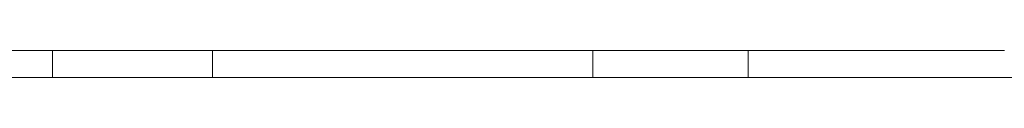
# Model space of a CAD drawing. Units: millimetres. Extents: x -420 to 1611, y -310 to 1114.
# Drawn here: x 1555 to 1559, y 1107 to 1107 of the extents above; entities that cross this region are included whole.
import ezdxf

# ---------------------------------------------------------------- set-up
doc = ezdxf.new("R2010")
doc.units = ezdxf.units.MM
doc.header["$LTSCALE"] = 12.7
doc.layers.add('Bedienfeld', color=7, linetype='Continuous', lineweight=13, true_color=0x695db4)
doc.layers.add('Ceranglas', color=7, linetype='Continuous', lineweight=9, true_color=0xccd9d9)
doc.layers.add('Keine', color=7, linetype='Continuous', lineweight=5)

# ---------------------------------------------------------------- blocks, each defined once
blk = doc.blocks.new('Gruppe-2-1')
at = {"layer": 'Bedienfeld', "color": 7}
for p, q in [((1555.3593, 1107.4789, -2524.1506), (1553.9164, 1107.4789, -2524.1506)), ((1555.3593, 1107.4789, -2524.1506), (1553.9164, 1107.4789, -2524.1506)), ((1555.9508, 1107.4789, -2524.1506), (1555.3593, 1107.4789, -2524.1506)), ((1555.3593, 1107.4789, -2524.1506), (1555.3593, 1107.3789, -2524.1506)), ((1555.9508, 1107.4789, -2524.1506), (1555.3593, 1107.4789, -2524.1506)), ((1557.355, 1107.4789, -2524.1506), (1555.9508, 1107.4789, -2524.1506)), ((1555.9508, 1107.4789, -2524.1506), (1555.9508, 1107.3789, -2524.1506)), ((1557.355, 1107.4789, -2524.1506), (1555.9508, 1107.4789, -2524.1506)), ((1557.9279, 1107.4789, -2524.1506), (1557.355, 1107.4789, -2524.1506)), ((1557.355, 1107.4789, -2524.1506), (1557.355, 1107.3789, -2524.1506)), ((1557.9279, 1107.4789, -2524.1506), (1557.355, 1107.4789, -2524.1506)), ((1558.874, 1107.4789, -2524.1506), (1557.9279, 1107.4789, -2524.1506)), ((1557.9279, 1107.4789, -2524.1506), (1557.9279, 1107.3789, -2524.1506)), ((1558.874, 1107.4789, -2524.1506), (1557.9279, 1107.4789, -2524.1506)), ((1558.8743, 1107.4789, -2524.1506), (1558.874, 1107.4789, -2524.1506)), ((1555.3593, 1107.3789, -2524.1506), (1553.9164, 1107.3789, -2524.1506)), ((1555.3593, 1107.3789, -2524.1506), (1553.9164, 1107.3789, -2524.1506)), ((1555.9508, 1107.3789, -2524.1506), (1555.3593, 1107.3789, -2524.1506)), ((1555.9508, 1107.3789, -2524.1506), (1555.3593, 1107.3789, -2524.1506)), ((1557.355, 1107.3789, -2524.1506), (1555.9508, 1107.3789, -2524.1506)), ((1557.355, 1107.3789, -2524.1506), (1555.9508, 1107.3789, -2524.1506)), ((1557.9279, 1107.3789, -2524.1506), (1557.355, 1107.3789, -2524.1506)), ((1557.9279, 1107.3789, -2524.1506), (1557.355, 1107.3789, -2524.1506)), ((1558.874, 1107.3789, -2524.1506), (1557.9279, 1107.3789, -2524.1506)), ((1558.874, 1107.3789, -2524.1506), (1557.9279, 1107.3789, -2524.1506)), ((1558.8743, 1107.3789, -2524.1506), (1558.874, 1107.3789, -2524.1506))]:
    blk.add_line(p, q, dxfattribs=at)
at = {"layer": 'Ceranglas', "color": 7}
for p, q in [((1608.2306, 1107.3789, -2524.1506), (1099.2358, 1107.3789, -2524.1506)), ((1610.6871, 1107.3789, -2524.1506), (1473.4122, 1107.3789, -2524.1506))]:
    blk.add_line(p, q, dxfattribs=at)

msp = doc.modelspace()

# ---------------------------------------------------------------- block references
at = {"layer": 'Keine', "color": 7}
msp.add_blockref('Gruppe-2-1', (0, 0), dxfattribs=at)

doc.saveas('drawing.dxf')
